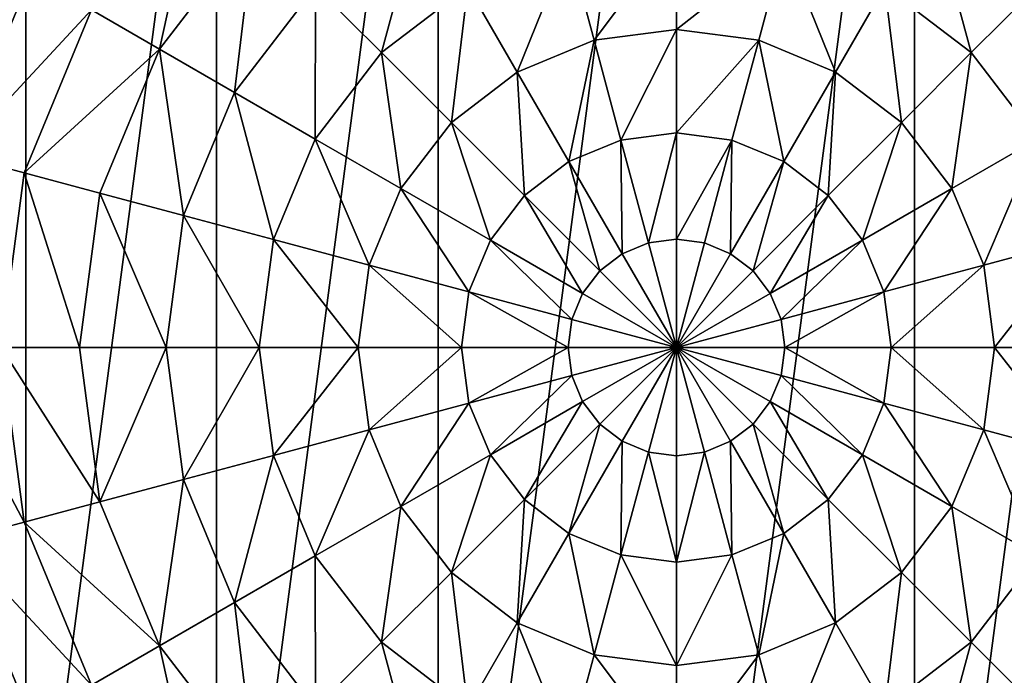
# Model space of a CAD drawing. Extents: x 0 to 5847, y 0 to 5847.
# Drawn here: x 4081 to 4351, y 4171 to 4351 of the extents above; entities that cross this region are included whole.
import ezdxf

# ---------------------------------------------------------------- set-up
doc = ezdxf.new("R2010")
doc.units = 0
doc.header["$LTSCALE"] = 25.4
doc.layers.get('0').update_dxf_attribs({"color": 13, "linetype": 'CONTINUOUS'})

msp = doc.modelspace()

# ---------------------------------------------------------------- meshes
at = {"color": 95}
mesh = msp.add_polyface(dxfattribs=at)
corners = [(4017.92, 4196.06), (4017.92, 4326.51), (4009.33, 4261.28), (4043.09, 4387.28), (4043.09, 4135.28), (4083.14, 4439.47), (4083.14, 4083.09), (4135.33, 4479.52), (4135.33, 4043.05), (4196.11, 4504.7), (4196.11, 4017.87), (4261.33, 4513.28), (4261.33, 4009.28), (4326.55, 4504.7), (4326.55, 4017.87), (4387.33, 4479.52), (4387.33, 4043.05), (4413.43, 4459.5), (4439.52, 4083.09), (4439.52, 4439.47), (4479.57, 4387.28), (4479.57, 4135.28), (4504.74, 4326.51), (4504.74, 4196.06), (4513.33, 4261.28)]
mesh.append_faces([[corners[k] for k in face] for face in [(0, 1, 2), (22, 23, 24)]], dxfattribs={"vtx0": -1, "color": 95})
mesh.append_faces([[corners[k] for k in face] for face in [(1, 0, 3), (3, 4, 5), (5, 6, 7), (7, 8, 9), (9, 10, 11), (11, 12, 13), (13, 14, 15), (15, 16, 17), (17, 18, 19), (19, 18, 20), (20, 21, 22)]], dxfattribs={"vtx0": -1, "vtx1": -1, "color": 95})
mesh.append_faces([[corners[k] for k in face] for face in [(3, 0, 4), (5, 4, 6), (7, 6, 8), (9, 8, 10), (11, 10, 12), (13, 12, 14), (15, 14, 16), (17, 16, 18), (20, 18, 21), (22, 21, 23)]], dxfattribs={"vtx0": -1, "vtx2": -1, "color": 95})
mesh = msp.add_polyface(dxfattribs=at)
corners = [(4130.51, 4392.1, 149.46), (4119.75, 4343.03, 172.98), (4101.11, 4353.79, 149.46), (4145.73, 4376.89, 172.98)]
mesh.append_faces([[corners[k] for k in face] for face in [(0, 1, 2), (1, 0, 3)]], dxfattribs={"vtx0": -1, "color": 95})
mesh = msp.add_polyface(dxfattribs=at)
corners = [(4191.43, 4382.36, 193.62), (4180.54, 4342.08, 211.14), (4162.47, 4360.14, 193.62), (4204.2, 4360.23, 211.14)]
mesh.append_faces([[corners[k] for k in face] for face in [(0, 1, 2), (1, 0, 3)]], dxfattribs={"vtx0": -1, "color": 95})
mesh = msp.add_polyface(dxfattribs=at)
corners = [(4331.23, 4382.36, 193.62), (4342.12, 4342.08, 211.14), (4318.46, 4360.23, 211.14), (4360.19, 4360.14, 193.62)]
mesh.append_faces([[corners[k] for k in face] for face in [(0, 1, 2), (1, 0, 3)]], dxfattribs={"vtx0": -1, "color": 95})
mesh = msp.add_polyface(dxfattribs=at)
corners = [(4145.73, 4376.89, 172.98), (4140.26, 4331.19, 193.62), (4119.75, 4343.03, 172.98), (4162.47, 4360.14, 193.62)]
mesh.append_faces([[corners[k] for k in face] for face in [(0, 1, 2), (1, 0, 3)]], dxfattribs={"vtx0": -1, "color": 95})
mesh = msp.add_polyface(dxfattribs=at)
corners = [(4261.33, 4375.54, 211.14), (4238.77, 4345.47, 225.32), (4231.76, 4371.65, 211.14), (4261.33, 4348.44, 225.32)]
mesh.append_faces([[corners[k] for k in face] for face in [(0, 1, 2), (1, 0, 3)]], dxfattribs={"vtx0": -1, "color": 95})
mesh = msp.add_polyface(dxfattribs=at)
corners = [(4290.9, 4371.65, 211.14), (4261.33, 4348.44, 225.32), (4261.33, 4375.54, 211.14), (4283.89, 4345.47, 225.32)]
mesh.append_faces([[corners[k] for k in face] for face in [(0, 1, 2), (1, 0, 3)]], dxfattribs={"vtx0": -1, "color": 95})
mesh = msp.add_polyface(dxfattribs=at)
corners = [(4048.31, 4318.36, 94.99), (4084.57, 4363.33, 123.35), (4064.18, 4314.11, 123.35), (4070.34, 4371.55, 94.99)]
mesh.append_faces([[corners[k] for k in face] for face in [(0, 1, 2), (1, 0, 3)]], dxfattribs={"vtx0": -1, "color": 95})
mesh = msp.add_polyface(dxfattribs=at)
corners = [(4231.76, 4371.65, 211.14), (4217.75, 4336.77, 225.32), (4204.2, 4360.23, 211.14), (4238.77, 4345.47, 225.32)]
mesh.append_faces([[corners[k] for k in face] for face in [(0, 1, 2), (1, 0, 3)]], dxfattribs={"vtx0": -1, "color": 95})
mesh = msp.add_polyface(dxfattribs=at)
corners = [(4290.9, 4371.65, 211.14), (4304.91, 4336.77, 225.32), (4283.89, 4345.47, 225.32), (4318.46, 4360.23, 211.14)]
mesh.append_faces([[corners[k] for k in face] for face in [(0, 1, 2), (1, 0, 3)]], dxfattribs={"vtx0": -1, "color": 95})
mesh = msp.add_polyface(dxfattribs=at)
corners = [(4064.18, 4314.11, 123.35), (4101.11, 4353.79, 149.46), (4082.63, 4309.17, 149.46), (4084.57, 4363.33, 123.35)]
mesh.append_faces([[corners[k] for k in face] for face in [(0, 1, 2), (1, 0, 3)]], dxfattribs={"vtx0": -1, "color": 95})
mesh = msp.add_polyface(dxfattribs=at)
corners = [(4162.47, 4360.14, 193.62), (4162.38, 4318.41, 211.14), (4140.26, 4331.19, 193.62), (4180.54, 4342.08, 211.14)]
mesh.append_faces([[corners[k] for k in face] for face in [(0, 1, 2), (1, 0, 3)]], dxfattribs={"vtx0": -1, "color": 95})
mesh = msp.add_polyface(dxfattribs=at)
corners = [(4204.2, 4360.23, 211.14), (4199.7, 4322.92, 225.32), (4180.54, 4342.08, 211.14), (4217.75, 4336.77, 225.32)]
mesh.append_faces([[corners[k] for k in face] for face in [(0, 1, 2), (1, 0, 3)]], dxfattribs={"vtx0": -1, "color": 95})
mesh = msp.add_polyface(dxfattribs=at)
corners = [(4318.46, 4360.23, 211.14), (4322.96, 4322.92, 225.32), (4304.91, 4336.77, 225.32), (4342.12, 4342.08, 211.14)]
mesh.append_faces([[corners[k] for k in face] for face in [(0, 1, 2), (1, 0, 3)]], dxfattribs={"vtx0": -1, "color": 95})
mesh = msp.add_polyface(dxfattribs=at)
corners = [(4360.19, 4360.14, 193.62), (4360.28, 4318.41, 211.14), (4342.12, 4342.08, 211.14), (4382.41, 4331.19, 193.62)]
mesh.append_faces([[corners[k] for k in face] for face in [(0, 1, 2), (1, 0, 3)]], dxfattribs={"vtx0": -1, "color": 95})
mesh = msp.add_polyface(dxfattribs=at)
corners = [(4082.63, 4309.17, 149.46), (4119.75, 4343.03, 172.98), (4103.42, 4303.6, 172.98), (4101.11, 4353.79, 149.46)]
mesh.append_faces([[corners[k] for k in face] for face in [(0, 1, 2), (1, 0, 3)]], dxfattribs={"vtx0": -1, "color": 95})
mesh = msp.add_polyface(dxfattribs=at)
corners = [(4261.33, 4348.44, 225.32), (4246.1, 4318.13, 235.98), (4238.77, 4345.47, 225.32), (4261.33, 4320.13, 235.98)]
mesh.append_faces([[corners[k] for k in face] for face in [(0, 1, 2), (1, 0, 3)]], dxfattribs={"vtx0": -1, "color": 95})
mesh = msp.add_polyface(dxfattribs=at)
corners = [(4283.89, 4345.47, 225.32), (4261.33, 4320.13, 235.98), (4261.33, 4348.44, 225.32), (4276.56, 4318.13, 235.98)]
mesh.append_faces([[corners[k] for k in face] for face in [(0, 1, 2), (1, 0, 3)]], dxfattribs={"vtx0": -1, "color": 95})
mesh = msp.add_polyface(dxfattribs=at)
corners = [(4238.77, 4345.47, 225.32), (4231.91, 4312.25, 235.98), (4217.75, 4336.77, 225.32), (4246.1, 4318.13, 235.98)]
mesh.append_faces([[corners[k] for k in face] for face in [(0, 1, 2), (1, 0, 3)]], dxfattribs={"vtx0": -1, "color": 95})
mesh = msp.add_polyface(dxfattribs=at)
corners = [(4283.89, 4345.47, 225.32), (4290.76, 4312.25, 235.98), (4276.56, 4318.13, 235.98), (4304.91, 4336.77, 225.32)]
mesh.append_faces([[corners[k] for k in face] for face in [(0, 1, 2), (1, 0, 3)]], dxfattribs={"vtx0": -1, "color": 95})
mesh = msp.add_polyface(dxfattribs=at)
corners = [(4119.75, 4343.03, 172.98), (4126.29, 4297.47, 193.62), (4103.42, 4303.6, 172.98), (4140.26, 4331.19, 193.62)]
mesh.append_faces([[corners[k] for k in face] for face in [(0, 1, 2), (1, 0, 3)]], dxfattribs={"vtx0": -1, "color": 95})
mesh = msp.add_polyface(dxfattribs=at)
corners = [(4180.54, 4342.08, 211.14), (4185.85, 4304.86, 225.32), (4162.38, 4318.41, 211.14), (4199.7, 4322.92, 225.32)]
mesh.append_faces([[corners[k] for k in face] for face in [(0, 1, 2), (1, 0, 3)]], dxfattribs={"vtx0": -1, "color": 95})
mesh = msp.add_polyface(dxfattribs=at)
corners = [(4342.12, 4342.08, 211.14), (4336.82, 4304.86, 225.32), (4322.96, 4322.92, 225.32), (4360.28, 4318.41, 211.14)]
mesh.append_faces([[corners[k] for k in face] for face in [(0, 1, 2), (1, 0, 3)]], dxfattribs={"vtx0": -1, "color": 95})
mesh = msp.add_polyface(dxfattribs=at)
corners = [(4217.75, 4336.77, 225.32), (4219.72, 4302.9, 235.98), (4199.7, 4322.92, 225.32), (4231.91, 4312.25, 235.98)]
mesh.append_faces([[corners[k] for k in face] for face in [(0, 1, 2), (1, 0, 3)]], dxfattribs={"vtx0": -1, "color": 95})
mesh = msp.add_polyface(dxfattribs=at)
corners = [(4304.91, 4336.77, 225.32), (4302.94, 4302.9, 235.98), (4290.76, 4312.25, 235.98), (4322.96, 4322.92, 225.32)]
mesh.append_faces([[corners[k] for k in face] for face in [(0, 1, 2), (1, 0, 3)]], dxfattribs={"vtx0": -1, "color": 95})
mesh = msp.add_polyface(dxfattribs=at)
corners = [(4140.26, 4331.19, 193.62), (4150.97, 4290.86, 211.14), (4126.29, 4297.47, 193.62), (4162.38, 4318.41, 211.14)]
mesh.append_faces([[corners[k] for k in face] for face in [(0, 1, 2), (1, 0, 3)]], dxfattribs={"vtx0": -1, "color": 95})
mesh = msp.add_polyface(dxfattribs=at)
corners = [(4199.7, 4322.92, 225.32), (4210.37, 4290.71, 235.98), (4185.85, 4304.86, 225.32), (4219.72, 4302.9, 235.98)]
mesh.append_faces([[corners[k] for k in face] for face in [(0, 1, 2), (1, 0, 3)]], dxfattribs={"vtx0": -1, "color": 95})
mesh = msp.add_polyface(dxfattribs=at)
corners = [(4322.96, 4322.92, 225.32), (4312.3, 4290.71, 235.98), (4302.94, 4302.9, 235.98), (4336.82, 4304.86, 225.32)]
mesh.append_faces([[corners[k] for k in face] for face in [(0, 1, 2), (1, 0, 3)]], dxfattribs={"vtx0": -1, "color": 95})
mesh = msp.add_polyface(dxfattribs=at)
corners = [(4162.38, 4318.41, 211.14), (4177.14, 4283.84, 225.32), (4150.97, 4290.86, 211.14), (4185.85, 4304.86, 225.32)]
mesh.append_faces([[corners[k] for k in face] for face in [(0, 1, 2), (1, 0, 3)]], dxfattribs={"vtx0": -1, "color": 95})
mesh = msp.add_polyface(dxfattribs=at)
corners = [(4261.33, 4320.13, 235.98), (4253.65, 4289.95, 242.98), (4246.1, 4318.13, 235.98), (4261.33, 4290.96, 242.98)]
mesh.append_faces([[corners[k] for k in face] for face in [(0, 1, 2), (1, 0, 3)]], dxfattribs={"vtx0": -1, "color": 95})
mesh = msp.add_polyface(dxfattribs=at)
corners = [(4276.56, 4318.13, 235.98), (4261.33, 4290.96, 242.98), (4261.33, 4320.13, 235.98), (4269.01, 4289.95, 242.98)]
mesh.append_faces([[corners[k] for k in face] for face in [(0, 1, 2), (1, 0, 3)]], dxfattribs={"vtx0": -1, "color": 95})
mesh = msp.add_polyface(dxfattribs=at)
corners = [(4360.28, 4318.41, 211.14), (4345.52, 4283.84, 225.32), (4336.82, 4304.86, 225.32), (4371.7, 4290.86, 211.14)]
mesh.append_faces([[corners[k] for k in face] for face in [(0, 1, 2), (1, 0, 3)]], dxfattribs={"vtx0": -1, "color": 95})
mesh = msp.add_polyface(dxfattribs=at)
corners = [(4246.1, 4318.13, 235.98), (4246.49, 4286.98, 242.98), (4231.91, 4312.25, 235.98), (4253.65, 4289.95, 242.98)]
mesh.append_faces([[corners[k] for k in face] for face in [(0, 1, 2), (1, 0, 3)]], dxfattribs={"vtx0": -1, "color": 95})
mesh = msp.add_polyface(dxfattribs=at)
corners = [(4276.56, 4318.13, 235.98), (4276.17, 4286.98, 242.98), (4269.01, 4289.95, 242.98), (4290.76, 4312.25, 235.98)]
mesh.append_faces([[corners[k] for k in face] for face in [(0, 1, 2), (1, 0, 3)]], dxfattribs={"vtx0": -1, "color": 95})
mesh = msp.add_polyface(dxfattribs=at)
corners = [(4064.18, 4314.11, 123.35), (4076.32, 4261.28, 149.46), (4057.23, 4261.28, 123.35), (4082.63, 4309.17, 149.46)]
mesh.append_faces([[corners[k] for k in face] for face in [(0, 1, 2), (1, 0, 3)]], dxfattribs={"vtx0": -1, "color": 95})
mesh = msp.add_polyface(dxfattribs=at)
corners = [(4231.91, 4312.25, 235.98), (4240.35, 4282.27, 242.98), (4219.72, 4302.9, 235.98), (4246.49, 4286.98, 242.98)]
mesh.append_faces([[corners[k] for k in face] for face in [(0, 1, 2), (1, 0, 3)]], dxfattribs={"vtx0": -1, "color": 95})
mesh = msp.add_polyface(dxfattribs=at)
corners = [(4290.76, 4312.25, 235.98), (4282.32, 4282.27, 242.98), (4276.17, 4286.98, 242.98), (4302.94, 4302.9, 235.98)]
mesh.append_faces([[corners[k] for k in face] for face in [(0, 1, 2), (1, 0, 3)]], dxfattribs={"vtx0": -1, "color": 95})
mesh = msp.add_polyface(dxfattribs=at)
corners = [(4082.63, 4309.17, 149.46), (4097.85, 4261.28, 172.98), (4076.32, 4261.28, 149.46), (4103.42, 4303.6, 172.98)]
mesh.append_faces([[corners[k] for k in face] for face in [(0, 1, 2), (1, 0, 3)]], dxfattribs={"vtx0": -1, "color": 95})
mesh = msp.add_polyface(dxfattribs=at)
corners = [(4103.42, 4303.6, 172.98), (4121.53, 4261.28, 193.62), (4097.85, 4261.28, 172.98), (4126.29, 4297.47, 193.62)]
mesh.append_faces([[corners[k] for k in face] for face in [(0, 1, 2), (1, 0, 3)]], dxfattribs={"vtx0": -1, "color": 95})
mesh = msp.add_polyface(dxfattribs=at)
corners = [(4185.85, 4304.86, 225.32), (4204.49, 4276.52, 235.98), (4177.14, 4283.84, 225.32), (4210.37, 4290.71, 235.98)]
mesh.append_faces([[corners[k] for k in face] for face in [(0, 1, 2), (1, 0, 3)]], dxfattribs={"vtx0": -1, "color": 95})
mesh = msp.add_polyface(dxfattribs=at)
corners = [(4219.72, 4302.9, 235.98), (4235.63, 4276.12, 242.98), (4210.37, 4290.71, 235.98), (4240.35, 4282.27, 242.98)]
mesh.append_faces([[corners[k] for k in face] for face in [(0, 1, 2), (1, 0, 3)]], dxfattribs={"vtx0": -1, "color": 95})
mesh = msp.add_polyface(dxfattribs=at)
corners = [(4302.94, 4302.9, 235.98), (4287.03, 4276.12, 242.98), (4282.32, 4282.27, 242.98), (4312.3, 4290.71, 235.98)]
mesh.append_faces([[corners[k] for k in face] for face in [(0, 1, 2), (1, 0, 3)]], dxfattribs={"vtx0": -1, "color": 95})
mesh = msp.add_polyface(dxfattribs=at)
corners = [(4336.82, 4304.86, 225.32), (4318.18, 4276.52, 235.98), (4312.3, 4290.71, 235.98), (4345.52, 4283.84, 225.32)]
mesh.append_faces([[corners[k] for k in face] for face in [(0, 1, 2), (1, 0, 3)]], dxfattribs={"vtx0": -1, "color": 95})
mesh = msp.add_polyface(dxfattribs=at)
corners = [(4126.29, 4297.47, 193.62), (4147.07, 4261.28, 211.14), (4121.53, 4261.28, 193.62), (4150.97, 4290.86, 211.14)]
mesh.append_faces([[corners[k] for k in face] for face in [(0, 1, 2), (1, 0, 3)]], dxfattribs={"vtx0": -1, "color": 95})
mesh = msp.add_polyface(dxfattribs=at)
corners = [(4150.97, 4290.86, 211.14), (4174.17, 4261.28, 225.32), (4147.07, 4261.28, 211.14), (4177.14, 4283.84, 225.32)]
mesh.append_faces([[corners[k] for k in face] for face in [(0, 1, 2), (1, 0, 3)]], dxfattribs={"vtx0": -1, "color": 95})
mesh = msp.add_polyface(dxfattribs=at)
corners = [(4210.37, 4290.71, 235.98), (4232.67, 4268.96, 242.98), (4204.49, 4276.52, 235.98), (4235.63, 4276.12, 242.98)]
mesh.append_faces([[corners[k] for k in face] for face in [(0, 1, 2), (1, 0, 3)]], dxfattribs={"vtx0": -1, "color": 95})
mesh = msp.add_polyface(dxfattribs=at)
corners = [(4261.33, 4261.28, 246.24), (4246.49, 4286.98, 242.98), (4253.65, 4289.95, 242.98)]
mesh.append_faces([[corners[k] for k in face] for face in [(0, 1, 2)]], dxfattribs={"color": 95})
mesh = msp.add_polyface(dxfattribs=at)
corners = [(4261.33, 4261.28, 246.24), (4253.65, 4289.95, 242.98), (4261.33, 4290.96, 242.98)]
mesh.append_faces([[corners[k] for k in face] for face in [(0, 1, 2)]], dxfattribs={"color": 95})
mesh = msp.add_polyface(dxfattribs=at)
corners = [(4269.01, 4289.95, 242.98), (4261.33, 4261.28, 246.24), (4261.33, 4290.96, 242.98)]
mesh.append_faces([[corners[k] for k in face] for face in [(0, 1, 2)]], dxfattribs={"color": 95})
mesh = msp.add_polyface(dxfattribs=at)
corners = [(4276.17, 4286.98, 242.98), (4261.33, 4261.28, 246.24), (4269.01, 4289.95, 242.98)]
mesh.append_faces([[corners[k] for k in face] for face in [(0, 1, 2)]], dxfattribs={"color": 95})
mesh = msp.add_polyface(dxfattribs=at)
corners = [(4312.3, 4290.71, 235.98), (4290, 4268.96, 242.98), (4287.03, 4276.12, 242.98), (4318.18, 4276.52, 235.98)]
mesh.append_faces([[corners[k] for k in face] for face in [(0, 1, 2), (1, 0, 3)]], dxfattribs={"vtx0": -1, "color": 95})
mesh = msp.add_polyface(dxfattribs=at)
corners = [(4371.7, 4290.86, 211.14), (4348.49, 4261.28, 225.32), (4345.52, 4283.84, 225.32), (4375.59, 4261.28, 211.14)]
mesh.append_faces([[corners[k] for k in face] for face in [(0, 1, 2), (1, 0, 3)]], dxfattribs={"vtx0": -1, "color": 95})
mesh = msp.add_polyface(dxfattribs=at)
corners = [(4261.33, 4261.28, 246.24), (4240.35, 4282.27, 242.98), (4246.49, 4286.98, 242.98)]
mesh.append_faces([[corners[k] for k in face] for face in [(0, 1, 2)]], dxfattribs={"color": 95})
mesh = msp.add_polyface(dxfattribs=at)
corners = [(4282.32, 4282.27, 242.98), (4261.33, 4261.28, 246.24), (4276.17, 4286.98, 242.98)]
mesh.append_faces([[corners[k] for k in face] for face in [(0, 1, 2)]], dxfattribs={"color": 95})
mesh = msp.add_polyface(dxfattribs=at)
corners = [(4177.14, 4283.84, 225.32), (4202.48, 4261.28, 235.98), (4174.17, 4261.28, 225.32), (4204.49, 4276.52, 235.98)]
mesh.append_faces([[corners[k] for k in face] for face in [(0, 1, 2), (1, 0, 3)]], dxfattribs={"vtx0": -1, "color": 95})
mesh = msp.add_polyface(dxfattribs=at)
corners = [(4345.52, 4283.84, 225.32), (4320.18, 4261.28, 235.98), (4318.18, 4276.52, 235.98), (4348.49, 4261.28, 225.32)]
mesh.append_faces([[corners[k] for k in face] for face in [(0, 1, 2), (1, 0, 3)]], dxfattribs={"vtx0": -1, "color": 95})
mesh = msp.add_polyface(dxfattribs=at)
corners = [(4261.33, 4261.28, 246.24), (4235.63, 4276.12, 242.98), (4240.35, 4282.27, 242.98)]
mesh.append_faces([[corners[k] for k in face] for face in [(0, 1, 2)]], dxfattribs={"color": 95})
mesh = msp.add_polyface(dxfattribs=at)
corners = [(4287.03, 4276.12, 242.98), (4261.33, 4261.28, 246.24), (4282.32, 4282.27, 242.98)]
mesh.append_faces([[corners[k] for k in face] for face in [(0, 1, 2)]], dxfattribs={"color": 95})
mesh = msp.add_polyface(dxfattribs=at)
corners = [(4204.49, 4276.52, 235.98), (4231.66, 4261.28, 242.98), (4202.48, 4261.28, 235.98), (4232.67, 4268.96, 242.98)]
mesh.append_faces([[corners[k] for k in face] for face in [(0, 1, 2), (1, 0, 3)]], dxfattribs={"vtx0": -1, "color": 95})
mesh = msp.add_polyface(dxfattribs=at)
corners = [(4261.33, 4261.28, 246.24), (4232.67, 4268.96, 242.98), (4235.63, 4276.12, 242.98)]
mesh.append_faces([[corners[k] for k in face] for face in [(0, 1, 2)]], dxfattribs={"color": 95})
mesh = msp.add_polyface(dxfattribs=at)
corners = [(4290, 4268.96, 242.98), (4261.33, 4261.28, 246.24), (4287.03, 4276.12, 242.98)]
mesh.append_faces([[corners[k] for k in face] for face in [(0, 1, 2)]], dxfattribs={"color": 95})
mesh = msp.add_polyface(dxfattribs=at)
corners = [(4318.18, 4276.52, 235.98), (4291.01, 4261.28, 242.98), (4290, 4268.96, 242.98), (4320.18, 4261.28, 235.98)]
mesh.append_faces([[corners[k] for k in face] for face in [(0, 1, 2), (1, 0, 3)]], dxfattribs={"vtx0": -1, "color": 95})
mesh = msp.add_polyface(dxfattribs=at)
corners = [(4261.33, 4261.28, 246.24), (4231.66, 4261.28, 242.98), (4232.67, 4268.96, 242.98)]
mesh.append_faces([[corners[k] for k in face] for face in [(0, 1, 2)]], dxfattribs={"color": 95})
mesh = msp.add_polyface(dxfattribs=at)
corners = [(4291.01, 4261.28, 242.98), (4261.33, 4261.28, 246.24), (4290, 4268.96, 242.98)]
mesh.append_faces([[corners[k] for k in face] for face in [(0, 1, 2)]], dxfattribs={"color": 95})
mesh = msp.add_polyface(dxfattribs=at)
corners = [(4057.23, 4261.28, 123.35), (4082.63, 4213.4, 149.46), (4064.18, 4208.46, 123.35), (4076.32, 4261.28, 149.46)]
mesh.append_faces([[corners[k] for k in face] for face in [(0, 1, 2), (1, 0, 3)]], dxfattribs={"vtx0": -1, "color": 95})
mesh = msp.add_polyface(dxfattribs=at)
corners = [(4076.32, 4261.28, 149.46), (4103.42, 4218.97, 172.98), (4082.63, 4213.4, 149.46), (4097.85, 4261.28, 172.98)]
mesh.append_faces([[corners[k] for k in face] for face in [(0, 1, 2), (1, 0, 3)]], dxfattribs={"vtx0": -1, "color": 95})
mesh = msp.add_polyface(dxfattribs=at)
corners = [(4121.53, 4261.28, 193.62), (4103.42, 4218.97, 172.98), (4097.85, 4261.28, 172.98), (4126.29, 4225.1, 193.62)]
mesh.append_faces([[corners[k] for k in face] for face in [(0, 1, 2), (1, 0, 3)]], dxfattribs={"vtx0": -1, "color": 95})
mesh = msp.add_polyface(dxfattribs=at)
corners = [(4147.07, 4261.28, 211.14), (4126.29, 4225.1, 193.62), (4121.53, 4261.28, 193.62), (4150.97, 4231.71, 211.14)]
mesh.append_faces([[corners[k] for k in face] for face in [(0, 1, 2), (1, 0, 3)]], dxfattribs={"vtx0": -1, "color": 95})
mesh = msp.add_polyface(dxfattribs=at)
corners = [(4174.17, 4261.28, 225.32), (4150.97, 4231.71, 211.14), (4147.07, 4261.28, 211.14), (4177.14, 4238.72, 225.32)]
mesh.append_faces([[corners[k] for k in face] for face in [(0, 1, 2), (1, 0, 3)]], dxfattribs={"vtx0": -1, "color": 95})
mesh = msp.add_polyface(dxfattribs=at)
corners = [(4202.48, 4261.28, 235.98), (4177.14, 4238.72, 225.32), (4174.17, 4261.28, 225.32), (4204.49, 4246.05, 235.98)]
mesh.append_faces([[corners[k] for k in face] for face in [(0, 1, 2), (1, 0, 3)]], dxfattribs={"vtx0": -1, "color": 95})
mesh = msp.add_polyface(dxfattribs=at)
corners = [(4231.66, 4261.28, 242.98), (4204.49, 4246.05, 235.98), (4202.48, 4261.28, 235.98), (4232.67, 4253.6, 242.98)]
mesh.append_faces([[corners[k] for k in face] for face in [(0, 1, 2), (1, 0, 3)]], dxfattribs={"vtx0": -1, "color": 95})
mesh = msp.add_polyface(dxfattribs=at)
corners = [(4261.33, 4261.28, 246.24), (4232.67, 4253.6, 242.98), (4231.66, 4261.28, 242.98)]
mesh.append_faces([[corners[k] for k in face] for face in [(0, 1, 2)]], dxfattribs={"color": 95})
mesh = msp.add_polyface(dxfattribs=at)
corners = [(4261.33, 4261.28, 246.24), (4235.63, 4246.45, 242.98), (4232.67, 4253.6, 242.98)]
mesh.append_faces([[corners[k] for k in face] for face in [(0, 1, 2)]], dxfattribs={"color": 95})
mesh = msp.add_polyface(dxfattribs=at)
corners = [(4261.33, 4261.28, 246.24), (4240.35, 4240.3, 242.98), (4235.63, 4246.45, 242.98)]
mesh.append_faces([[corners[k] for k in face] for face in [(0, 1, 2)]], dxfattribs={"color": 95})
mesh = msp.add_polyface(dxfattribs=at)
corners = [(4261.33, 4261.28, 246.24), (4246.49, 4235.58, 242.98), (4240.35, 4240.3, 242.98)]
mesh.append_faces([[corners[k] for k in face] for face in [(0, 1, 2)]], dxfattribs={"color": 95})
mesh = msp.add_polyface(dxfattribs=at)
corners = [(4261.33, 4261.28, 246.24), (4253.65, 4232.62, 242.98), (4246.49, 4235.58, 242.98)]
mesh.append_faces([[corners[k] for k in face] for face in [(0, 1, 2)]], dxfattribs={"color": 95})
mesh = msp.add_polyface(dxfattribs=at)
corners = [(4261.33, 4231.61, 242.98), (4253.65, 4232.62, 242.98), (4261.33, 4261.28, 246.24)]
mesh.append_faces([[corners[k] for k in face] for face in [(0, 1, 2)]], dxfattribs={"color": 95})
mesh = msp.add_polyface(dxfattribs=at)
corners = [(4291.01, 4261.28, 242.98), (4290, 4253.6, 242.98), (4261.33, 4261.28, 246.24)]
mesh.append_faces([[corners[k] for k in face] for face in [(0, 1, 2)]], dxfattribs={"color": 95})
mesh = msp.add_polyface(dxfattribs=at)
corners = [(4269.01, 4232.62, 242.98), (4261.33, 4231.61, 242.98), (4261.33, 4261.28, 246.24)]
mesh.append_faces([[corners[k] for k in face] for face in [(0, 1, 2)]], dxfattribs={"color": 95})
mesh = msp.add_polyface(dxfattribs=at)
corners = [(4287.03, 4246.45, 242.98), (4282.32, 4240.3, 242.98), (4261.33, 4261.28, 246.24)]
mesh.append_faces([[corners[k] for k in face] for face in [(0, 1, 2)]], dxfattribs={"color": 95})
mesh = msp.add_polyface(dxfattribs=at)
corners = [(4282.32, 4240.3, 242.98), (4276.17, 4235.58, 242.98), (4261.33, 4261.28, 246.24)]
mesh.append_faces([[corners[k] for k in face] for face in [(0, 1, 2)]], dxfattribs={"color": 95})
mesh = msp.add_polyface(dxfattribs=at)
corners = [(4290, 4253.6, 242.98), (4287.03, 4246.45, 242.98), (4261.33, 4261.28, 246.24)]
mesh.append_faces([[corners[k] for k in face] for face in [(0, 1, 2)]], dxfattribs={"color": 95})
mesh = msp.add_polyface(dxfattribs=at)
corners = [(4276.17, 4235.58, 242.98), (4269.01, 4232.62, 242.98), (4261.33, 4261.28, 246.24)]
mesh.append_faces([[corners[k] for k in face] for face in [(0, 1, 2)]], dxfattribs={"color": 95})
mesh = msp.add_polyface(dxfattribs=at)
corners = [(4291.01, 4261.28, 242.98), (4318.18, 4246.05, 235.98), (4290, 4253.6, 242.98), (4320.18, 4261.28, 235.98)]
mesh.append_faces([[corners[k] for k in face] for face in [(0, 1, 2), (1, 0, 3)]], dxfattribs={"vtx0": -1, "color": 95})
mesh = msp.add_polyface(dxfattribs=at)
corners = [(4320.18, 4261.28, 235.98), (4345.52, 4238.72, 225.32), (4318.18, 4246.05, 235.98), (4348.49, 4261.28, 225.32)]
mesh.append_faces([[corners[k] for k in face] for face in [(0, 1, 2), (1, 0, 3)]], dxfattribs={"vtx0": -1, "color": 95})
mesh = msp.add_polyface(dxfattribs=at)
corners = [(4348.49, 4261.28, 225.32), (4371.7, 4231.71, 211.14), (4345.52, 4238.72, 225.32), (4375.59, 4261.28, 211.14)]
mesh.append_faces([[corners[k] for k in face] for face in [(0, 1, 2), (1, 0, 3)]], dxfattribs={"vtx0": -1, "color": 95})
mesh = msp.add_polyface(dxfattribs=at)
corners = [(4232.67, 4253.6, 242.98), (4210.37, 4231.86, 235.98), (4204.49, 4246.05, 235.98), (4235.63, 4246.45, 242.98)]
mesh.append_faces([[corners[k] for k in face] for face in [(0, 1, 2), (1, 0, 3)]], dxfattribs={"vtx0": -1, "color": 95})
mesh = msp.add_polyface(dxfattribs=at)
corners = [(4290, 4253.6, 242.98), (4312.3, 4231.86, 235.98), (4287.03, 4246.45, 242.98), (4318.18, 4246.05, 235.98)]
mesh.append_faces([[corners[k] for k in face] for face in [(0, 1, 2), (1, 0, 3)]], dxfattribs={"vtx0": -1, "color": 95})
mesh = msp.add_polyface(dxfattribs=at)
corners = [(4204.49, 4246.05, 235.98), (4185.85, 4217.7, 225.32), (4177.14, 4238.72, 225.32), (4210.37, 4231.86, 235.98)]
mesh.append_faces([[corners[k] for k in face] for face in [(0, 1, 2), (1, 0, 3)]], dxfattribs={"vtx0": -1, "color": 95})
mesh = msp.add_polyface(dxfattribs=at)
corners = [(4235.63, 4246.45, 242.98), (4219.72, 4219.67, 235.98), (4210.37, 4231.86, 235.98), (4240.35, 4240.3, 242.98)]
mesh.append_faces([[corners[k] for k in face] for face in [(0, 1, 2), (1, 0, 3)]], dxfattribs={"vtx0": -1, "color": 95})
mesh = msp.add_polyface(dxfattribs=at)
corners = [(4287.03, 4246.45, 242.98), (4302.94, 4219.67, 235.98), (4282.32, 4240.3, 242.98), (4312.3, 4231.86, 235.98)]
mesh.append_faces([[corners[k] for k in face] for face in [(0, 1, 2), (1, 0, 3)]], dxfattribs={"vtx0": -1, "color": 95})
mesh = msp.add_polyface(dxfattribs=at)
corners = [(4318.18, 4246.05, 235.98), (4336.82, 4217.7, 225.32), (4312.3, 4231.86, 235.98), (4345.52, 4238.72, 225.32)]
mesh.append_faces([[corners[k] for k in face] for face in [(0, 1, 2), (1, 0, 3)]], dxfattribs={"vtx0": -1, "color": 95})
mesh = msp.add_polyface(dxfattribs=at)
corners = [(4240.35, 4240.3, 242.98), (4231.91, 4210.32, 235.98), (4219.72, 4219.67, 235.98), (4246.49, 4235.58, 242.98)]
mesh.append_faces([[corners[k] for k in face] for face in [(0, 1, 2), (1, 0, 3)]], dxfattribs={"vtx0": -1, "color": 95})
mesh = msp.add_polyface(dxfattribs=at)
corners = [(4282.32, 4240.3, 242.98), (4290.76, 4210.32, 235.98), (4276.17, 4235.58, 242.98), (4302.94, 4219.67, 235.98)]
mesh.append_faces([[corners[k] for k in face] for face in [(0, 1, 2), (1, 0, 3)]], dxfattribs={"vtx0": -1, "color": 95})
mesh = msp.add_polyface(dxfattribs=at)
corners = [(4177.14, 4238.72, 225.32), (4162.38, 4204.15, 211.14), (4150.97, 4231.71, 211.14), (4185.85, 4217.7, 225.32)]
mesh.append_faces([[corners[k] for k in face] for face in [(0, 1, 2), (1, 0, 3)]], dxfattribs={"vtx0": -1, "color": 95})
mesh = msp.add_polyface(dxfattribs=at)
corners = [(4345.52, 4238.72, 225.32), (4360.28, 4204.15, 211.14), (4336.82, 4217.7, 225.32), (4371.7, 4231.71, 211.14)]
mesh.append_faces([[corners[k] for k in face] for face in [(0, 1, 2), (1, 0, 3)]], dxfattribs={"vtx0": -1, "color": 95})
mesh = msp.add_polyface(dxfattribs=at)
corners = [(4246.49, 4235.58, 242.98), (4246.1, 4204.44, 235.98), (4231.91, 4210.32, 235.98), (4253.65, 4232.62, 242.98)]
mesh.append_faces([[corners[k] for k in face] for face in [(0, 1, 2), (1, 0, 3)]], dxfattribs={"vtx0": -1, "color": 95})
mesh = msp.add_polyface(dxfattribs=at)
corners = [(4276.17, 4235.58, 242.98), (4276.56, 4204.44, 235.98), (4269.01, 4232.62, 242.98), (4290.76, 4210.32, 235.98)]
mesh.append_faces([[corners[k] for k in face] for face in [(0, 1, 2), (1, 0, 3)]], dxfattribs={"vtx0": -1, "color": 95})
mesh = msp.add_polyface(dxfattribs=at)
corners = [(4253.65, 4232.62, 242.98), (4261.33, 4202.43, 235.98), (4246.1, 4204.44, 235.98), (4261.33, 4231.61, 242.98)]
mesh.append_faces([[corners[k] for k in face] for face in [(0, 1, 2), (1, 0, 3)]], dxfattribs={"vtx0": -1, "color": 95})
mesh = msp.add_polyface(dxfattribs=at)
corners = [(4269.01, 4232.62, 242.98), (4261.33, 4202.43, 235.98), (4261.33, 4231.61, 242.98), (4276.56, 4204.44, 235.98)]
mesh.append_faces([[corners[k] for k in face] for face in [(0, 1, 2), (1, 0, 3)]], dxfattribs={"vtx0": -1, "color": 95})
mesh = msp.add_polyface(dxfattribs=at)
corners = [(4150.97, 4231.71, 211.14), (4140.26, 4191.38, 193.62), (4126.29, 4225.1, 193.62), (4162.38, 4204.15, 211.14)]
mesh.append_faces([[corners[k] for k in face] for face in [(0, 1, 2), (1, 0, 3)]], dxfattribs={"vtx0": -1, "color": 95})
mesh = msp.add_polyface(dxfattribs=at)
corners = [(4210.37, 4231.86, 235.98), (4199.7, 4199.65, 225.32), (4185.85, 4217.7, 225.32), (4219.72, 4219.67, 235.98)]
mesh.append_faces([[corners[k] for k in face] for face in [(0, 1, 2), (1, 0, 3)]], dxfattribs={"vtx0": -1, "color": 95})
mesh = msp.add_polyface(dxfattribs=at)
corners = [(4312.3, 4231.86, 235.98), (4322.96, 4199.65, 225.32), (4302.94, 4219.67, 235.98), (4336.82, 4217.7, 225.32)]
mesh.append_faces([[corners[k] for k in face] for face in [(0, 1, 2), (1, 0, 3)]], dxfattribs={"vtx0": -1, "color": 95})
mesh = msp.add_polyface(dxfattribs=at)
corners = [(4126.29, 4225.1, 193.62), (4119.75, 4179.54, 172.98), (4103.42, 4218.97, 172.98), (4140.26, 4191.38, 193.62)]
mesh.append_faces([[corners[k] for k in face] for face in [(0, 1, 2), (1, 0, 3)]], dxfattribs={"vtx0": -1, "color": 95})
mesh = msp.add_polyface(dxfattribs=at)
corners = [(4082.63, 4213.4, 149.46), (4119.75, 4179.54, 172.98), (4101.11, 4168.78, 149.46), (4103.42, 4218.97, 172.98)]
mesh.append_faces([[corners[k] for k in face] for face in [(0, 1, 2), (1, 0, 3)]], dxfattribs={"vtx0": -1, "color": 95})
mesh = msp.add_polyface(dxfattribs=at)
corners = [(4219.72, 4219.67, 235.98), (4217.75, 4185.8, 225.32), (4199.7, 4199.65, 225.32), (4231.91, 4210.32, 235.98)]
mesh.append_faces([[corners[k] for k in face] for face in [(0, 1, 2), (1, 0, 3)]], dxfattribs={"vtx0": -1, "color": 95})
mesh = msp.add_polyface(dxfattribs=at)
corners = [(4302.94, 4219.67, 235.98), (4304.91, 4185.8, 225.32), (4290.76, 4210.32, 235.98), (4322.96, 4199.65, 225.32)]
mesh.append_faces([[corners[k] for k in face] for face in [(0, 1, 2), (1, 0, 3)]], dxfattribs={"vtx0": -1, "color": 95})
mesh = msp.add_polyface(dxfattribs=at)
corners = [(4185.85, 4217.7, 225.32), (4180.54, 4180.49, 211.14), (4162.38, 4204.15, 211.14), (4199.7, 4199.65, 225.32)]
mesh.append_faces([[corners[k] for k in face] for face in [(0, 1, 2), (1, 0, 3)]], dxfattribs={"vtx0": -1, "color": 95})
mesh = msp.add_polyface(dxfattribs=at)
corners = [(4336.82, 4217.7, 225.32), (4342.12, 4180.49, 211.14), (4322.96, 4199.65, 225.32), (4360.28, 4204.15, 211.14)]
mesh.append_faces([[corners[k] for k in face] for face in [(0, 1, 2), (1, 0, 3)]], dxfattribs={"vtx0": -1, "color": 95})
mesh = msp.add_polyface(dxfattribs=at)
corners = [(4064.18, 4208.46, 123.35), (4101.11, 4168.78, 149.46), (4084.57, 4159.23, 123.35), (4082.63, 4213.4, 149.46)]
mesh.append_faces([[corners[k] for k in face] for face in [(0, 1, 2), (1, 0, 3)]], dxfattribs={"vtx0": -1, "color": 95})
mesh = msp.add_polyface(dxfattribs=at)
corners = [(4048.31, 4204.21, 94.99), (4084.57, 4159.23, 123.35), (4070.34, 4151.02, 94.99), (4064.18, 4208.46, 123.35)]
mesh.append_faces([[corners[k] for k in face] for face in [(0, 1, 2), (1, 0, 3)]], dxfattribs={"vtx0": -1, "color": 95})
mesh = msp.add_polyface(dxfattribs=at)
corners = [(4231.91, 4210.32, 235.98), (4238.77, 4177.09, 225.32), (4217.75, 4185.8, 225.32), (4246.1, 4204.44, 235.98)]
mesh.append_faces([[corners[k] for k in face] for face in [(0, 1, 2), (1, 0, 3)]], dxfattribs={"vtx0": -1, "color": 95})
mesh = msp.add_polyface(dxfattribs=at)
corners = [(4290.76, 4210.32, 235.98), (4283.89, 4177.09, 225.32), (4276.56, 4204.44, 235.98), (4304.91, 4185.8, 225.32)]
mesh.append_faces([[corners[k] for k in face] for face in [(0, 1, 2), (1, 0, 3)]], dxfattribs={"vtx0": -1, "color": 95})
mesh = msp.add_polyface(dxfattribs=at)
corners = [(4162.38, 4204.15, 211.14), (4162.47, 4162.43, 193.62), (4140.26, 4191.38, 193.62), (4180.54, 4180.49, 211.14)]
mesh.append_faces([[corners[k] for k in face] for face in [(0, 1, 2), (1, 0, 3)]], dxfattribs={"vtx0": -1, "color": 95})
mesh = msp.add_polyface(dxfattribs=at)
corners = [(4246.1, 4204.44, 235.98), (4261.33, 4174.12, 225.32), (4238.77, 4177.09, 225.32), (4261.33, 4202.43, 235.98)]
mesh.append_faces([[corners[k] for k in face] for face in [(0, 1, 2), (1, 0, 3)]], dxfattribs={"vtx0": -1, "color": 95})
mesh = msp.add_polyface(dxfattribs=at)
corners = [(4276.56, 4204.44, 235.98), (4261.33, 4174.12, 225.32), (4261.33, 4202.43, 235.98), (4283.89, 4177.09, 225.32)]
mesh.append_faces([[corners[k] for k in face] for face in [(0, 1, 2), (1, 0, 3)]], dxfattribs={"vtx0": -1, "color": 95})
mesh = msp.add_polyface(dxfattribs=at)
corners = [(4360.28, 4204.15, 211.14), (4360.19, 4162.43, 193.62), (4342.12, 4180.49, 211.14), (4382.41, 4191.38, 193.62)]
mesh.append_faces([[corners[k] for k in face] for face in [(0, 1, 2), (1, 0, 3)]], dxfattribs={"vtx0": -1, "color": 95})
mesh = msp.add_polyface(dxfattribs=at)
corners = [(4199.7, 4199.65, 225.32), (4204.2, 4162.33, 211.14), (4180.54, 4180.49, 211.14), (4217.75, 4185.8, 225.32)]
mesh.append_faces([[corners[k] for k in face] for face in [(0, 1, 2), (1, 0, 3)]], dxfattribs={"vtx0": -1, "color": 95})
mesh = msp.add_polyface(dxfattribs=at)
corners = [(4322.96, 4199.65, 225.32), (4318.46, 4162.33, 211.14), (4304.91, 4185.8, 225.32), (4342.12, 4180.49, 211.14)]
mesh.append_faces([[corners[k] for k in face] for face in [(0, 1, 2), (1, 0, 3)]], dxfattribs={"vtx0": -1, "color": 95})
mesh = msp.add_polyface(dxfattribs=at)
corners = [(4140.26, 4191.38, 193.62), (4145.73, 4145.68, 172.98), (4119.75, 4179.54, 172.98), (4162.47, 4162.43, 193.62)]
mesh.append_faces([[corners[k] for k in face] for face in [(0, 1, 2), (1, 0, 3)]], dxfattribs={"vtx0": -1, "color": 95})
mesh = msp.add_polyface(dxfattribs=at)
corners = [(4217.75, 4185.8, 225.32), (4231.76, 4150.92, 211.14), (4204.2, 4162.33, 211.14), (4238.77, 4177.09, 225.32)]
mesh.append_faces([[corners[k] for k in face] for face in [(0, 1, 2), (1, 0, 3)]], dxfattribs={"vtx0": -1, "color": 95})
mesh = msp.add_polyface(dxfattribs=at)
corners = [(4304.91, 4185.8, 225.32), (4290.9, 4150.92, 211.14), (4283.89, 4177.09, 225.32), (4318.46, 4162.33, 211.14)]
mesh.append_faces([[corners[k] for k in face] for face in [(0, 1, 2), (1, 0, 3)]], dxfattribs={"vtx0": -1, "color": 95})
mesh = msp.add_polyface(dxfattribs=at)
corners = [(4119.75, 4179.54, 172.98), (4130.51, 4130.46, 149.46), (4101.11, 4168.78, 149.46), (4145.73, 4145.68, 172.98)]
mesh.append_faces([[corners[k] for k in face] for face in [(0, 1, 2), (1, 0, 3)]], dxfattribs={"vtx0": -1, "color": 95})
mesh = msp.add_polyface(dxfattribs=at)
corners = [(4180.54, 4180.49, 211.14), (4191.43, 4140.21, 193.62), (4162.47, 4162.43, 193.62), (4204.2, 4162.33, 211.14)]
mesh.append_faces([[corners[k] for k in face] for face in [(0, 1, 2), (1, 0, 3)]], dxfattribs={"vtx0": -1, "color": 95})
mesh = msp.add_polyface(dxfattribs=at)
corners = [(4342.12, 4180.49, 211.14), (4331.23, 4140.21, 193.62), (4318.46, 4162.33, 211.14), (4360.19, 4162.43, 193.62)]
mesh.append_faces([[corners[k] for k in face] for face in [(0, 1, 2), (1, 0, 3)]], dxfattribs={"vtx0": -1, "color": 95})
mesh = msp.add_polyface(dxfattribs=at)
corners = [(4238.77, 4177.09, 225.32), (4261.33, 4147.03, 211.14), (4231.76, 4150.92, 211.14), (4261.33, 4174.12, 225.32)]
mesh.append_faces([[corners[k] for k in face] for face in [(0, 1, 2), (1, 0, 3)]], dxfattribs={"vtx0": -1, "color": 95})
mesh = msp.add_polyface(dxfattribs=at)
corners = [(4283.89, 4177.09, 225.32), (4261.33, 4147.03, 211.14), (4261.33, 4174.12, 225.32), (4290.9, 4150.92, 211.14)]
mesh.append_faces([[corners[k] for k in face] for face in [(0, 1, 2), (1, 0, 3)]], dxfattribs={"vtx0": -1, "color": 95})

doc.saveas('drawing.dxf')
